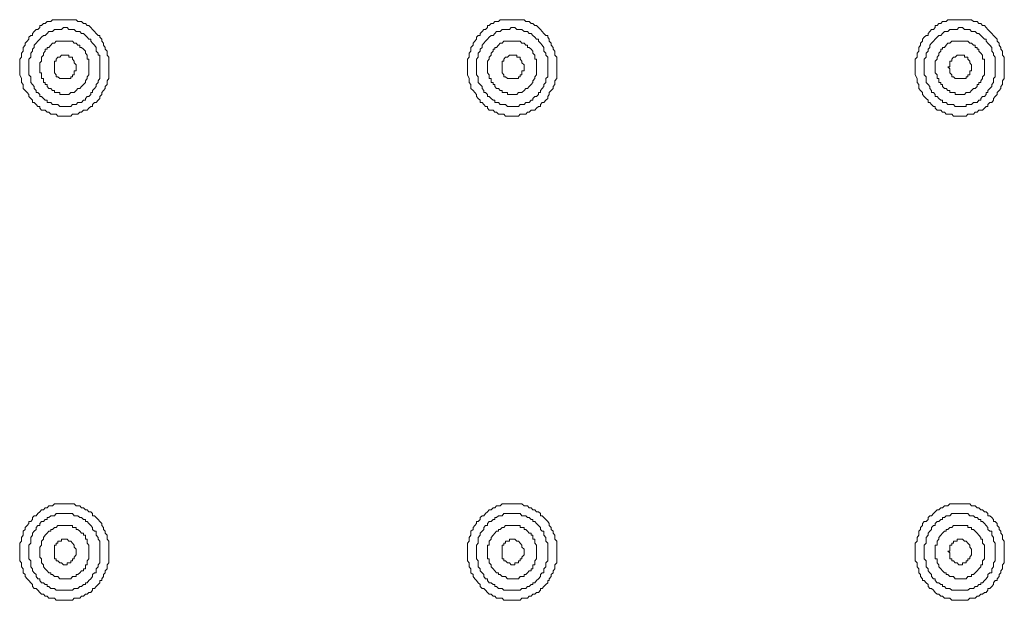
# Model space of a CAD drawing. Units: inches. Extents: x -917 to 837, y -402 to 735.
# Drawn here: x 118 to 162, y 299 to 325 of the extents above; entities that cross this region are included whole.
import ezdxf

# ---------------------------------------------------------------- set-up
doc = ezdxf.new("R2010")
doc.units = ezdxf.units.IN
doc.header["$MEASUREMENT"] = 0
doc.layers.add('图层 1', color=7, linetype='Continuous')

msp = doc.modelspace()

# ---------------------------------------------------------------- linework, layer by layer
at = {"layer": '图层 1', "color": 7, "lineweight": 9}
for points in [[(122.267, 322.552), (122.267, 322.638), (122.267, 322.73), (122.267, 322.813), (122.267, 322.905), (122.267, 322.991), (122.191, 323.081), (122.191, 323.17), (122.191, 323.256), (122.105, 323.348), (122.105, 323.424), (122.026, 323.52), (122.026, 323.609), (121.951, 323.695), (121.951, 323.785), (121.861, 323.874), (121.861, 323.953), (121.789, 323.953), (121.703, 324.049), (121.628, 324.128), (121.542, 324.217), (121.459, 324.313), (121.377, 324.396), (121.295, 324.396), (121.223, 324.489), (121.137, 324.489), (121.051, 324.578), (120.972, 324.578), (120.889, 324.578), (120.804, 324.66), (120.725, 324.66), (120.646, 324.66), (120.567, 324.66), (120.481, 324.66), (120.402, 324.66), (120.323, 324.66), (120.244, 324.66), (120.158, 324.66), (119.997, 324.66), (119.921, 324.66), (119.839, 324.66), (119.749, 324.66), (119.67, 324.578), (119.595, 324.578), (119.512, 324.578), (119.426, 324.489), (119.344, 324.489), (119.262, 324.396), (119.183, 324.396), (119.183, 324.313), (119.104, 324.217), (119.018, 324.217), (118.935, 324.128), (118.856, 324.049), (118.856, 323.953), (118.777, 323.953), (118.692, 323.874), (118.692, 323.785), (118.616, 323.695), (118.53, 323.609), (118.53, 323.52), (118.448, 323.424), (118.448, 323.348), (118.448, 323.256), (118.369, 323.17), (118.369, 323.081), (118.369, 322.991), (118.286, 322.905), (118.286, 322.813), (118.286, 322.73), (118.286, 322.638), (118.286, 322.552), (118.286, 322.459), (118.286, 322.38), (118.286, 322.284), (118.286, 322.201), (118.369, 322.03), (118.369, 321.937), (118.369, 321.851), (118.448, 321.762), (118.448, 321.676), (118.448, 321.587), (118.53, 321.494), (118.616, 321.412), (118.692, 321.322), (118.692, 321.233), (118.777, 321.144), (118.856, 321.061), (118.856, 320.965), (118.935, 320.965), (119.018, 320.879), (119.104, 320.79), (119.183, 320.79), (119.183, 320.708), (119.262, 320.622), (119.344, 320.622), (119.426, 320.622), (119.512, 320.529), (119.595, 320.529), (119.67, 320.443), (119.749, 320.443), (119.839, 320.443), (119.921, 320.443), (119.997, 320.354), (120.158, 320.354), (120.244, 320.354), (120.323, 320.354), (120.402, 320.354), (120.481, 320.354), (120.567, 320.354), (120.646, 320.443), (120.725, 320.443), (120.804, 320.443), (120.889, 320.443), (120.972, 320.529), (121.051, 320.529), (121.137, 320.622), (121.223, 320.622), (121.295, 320.622), (121.377, 320.708), (121.459, 320.79), (121.542, 320.79), (121.542, 320.879), (121.628, 320.965), (121.703, 320.965), (121.789, 321.061), (121.861, 321.144), (121.861, 321.233), (121.951, 321.322), (121.951, 321.412), (122.026, 321.494), (122.105, 321.587), (122.105, 321.676), (122.191, 321.762), (122.191, 321.851), (122.191, 321.937), (122.267, 322.03), (122.267, 322.201), (122.267, 322.284), (122.267, 322.38), (122.267, 322.459), (122.267, 322.552), (122.267, 322.552)], [(142.274, 322.552), (142.274, 322.638), (142.274, 322.73), (142.274, 322.813), (142.274, 322.905), (142.274, 322.991), (142.192, 323.081), (142.192, 323.17), (142.192, 323.256), (142.109, 323.348), (142.109, 323.424), (142.023, 323.52), (142.023, 323.609), (141.941, 323.695), (141.941, 323.785), (141.872, 323.874), (141.872, 323.953), (141.783, 323.953), (141.701, 324.049), (141.618, 324.128), (141.543, 324.217), (141.46, 324.313), (141.374, 324.396), (141.292, 324.396), (141.206, 324.489), (141.137, 324.489), (141.045, 324.578), (140.973, 324.578), (140.887, 324.578), (140.815, 324.66), (140.722, 324.66), (140.643, 324.66), (140.56, 324.66), (140.485, 324.66), (140.399, 324.66), (140.317, 324.66), (140.241, 324.66), (140.159, 324.66), (139.987, 324.66), (139.908, 324.66), (139.836, 324.66), (139.75, 324.66), (139.668, 324.578), (139.589, 324.578), (139.506, 324.578), (139.427, 324.489), (139.345, 324.489), (139.262, 324.396), (139.18, 324.396), (139.18, 324.313), (139.097, 324.217), (139.022, 324.217), (138.936, 324.128), (138.85, 324.049), (138.85, 323.953), (138.771, 323.953), (138.689, 323.874), (138.689, 323.785), (138.61, 323.695), (138.534, 323.609), (138.534, 323.52), (138.442, 323.424), (138.442, 323.348), (138.442, 323.256), (138.366, 323.17), (138.366, 323.081), (138.366, 322.991), (138.284, 322.905), (138.284, 322.813), (138.284, 322.73), (138.284, 322.638), (138.284, 322.552), (138.284, 322.459), (138.284, 322.38), (138.284, 322.284), (138.284, 322.201), (138.366, 322.03), (138.366, 321.937), (138.366, 321.851), (138.442, 321.762), (138.442, 321.676), (138.442, 321.587), (138.534, 321.494), (138.61, 321.412), (138.689, 321.322), (138.689, 321.233), (138.771, 321.144), (138.85, 321.061), (138.85, 320.965), (138.936, 320.965), (139.022, 320.879), (139.097, 320.79), (139.18, 320.79), (139.18, 320.708), (139.262, 320.622), (139.345, 320.622), (139.427, 320.622), (139.506, 320.529), (139.589, 320.529), (139.668, 320.443), (139.75, 320.443), (139.836, 320.443), (139.908, 320.443), (139.987, 320.354), (140.159, 320.354), (140.241, 320.354), (140.317, 320.354), (140.399, 320.354), (140.485, 320.354), (140.56, 320.354), (140.643, 320.443), (140.722, 320.443), (140.815, 320.443), (140.887, 320.443), (140.973, 320.529), (141.045, 320.529), (141.137, 320.622), (141.206, 320.622), (141.292, 320.622), (141.374, 320.708), (141.46, 320.79), (141.543, 320.79), (141.543, 320.879), (141.618, 320.965), (141.701, 320.965), (141.783, 321.061), (141.872, 321.144), (141.872, 321.233), (141.941, 321.322), (141.941, 321.412), (142.023, 321.494), (142.109, 321.587), (142.109, 321.676), (142.192, 321.762), (142.192, 321.851), (142.192, 321.937), (142.274, 322.03), (142.274, 322.201), (142.274, 322.284), (142.274, 322.38), (142.274, 322.459), (142.274, 322.552), (142.274, 322.552)], [(162.264, 322.552), (162.264, 322.638), (162.264, 322.73), (162.264, 322.813), (162.264, 322.905), (162.264, 322.991), (162.185, 323.081), (162.185, 323.17), (162.185, 323.256), (162.103, 323.348), (162.103, 323.424), (162.031, 323.52), (162.031, 323.609), (161.945, 323.695), (161.945, 323.785), (161.863, 323.874), (161.787, 323.953), (161.708, 324.049), (161.615, 324.128), (161.536, 324.217), (161.454, 324.313), (161.375, 324.396), (161.296, 324.396), (161.21, 324.489), (161.128, 324.489), (161.049, 324.578), (160.97, 324.578), (160.884, 324.578), (160.798, 324.66), (160.726, 324.66), (160.64, 324.66), (160.558, 324.66), (160.482, 324.66), (160.403, 324.66), (160.317, 324.66), (160.238, 324.66), (160.159, 324.66), (159.994, 324.66), (159.915, 324.66), (159.83, 324.66), (159.747, 324.66), (159.665, 324.578), (159.586, 324.578), (159.507, 324.578), (159.424, 324.489), (159.335, 324.489), (159.26, 324.396), (159.181, 324.396), (159.181, 324.313), (159.098, 324.217), (159.009, 324.217), (158.94, 324.128), (158.858, 324.049), (158.858, 323.953), (158.775, 323.953), (158.689, 323.874), (158.604, 323.785), (158.604, 323.695), (158.528, 323.609), (158.528, 323.52), (158.449, 323.424), (158.449, 323.348), (158.449, 323.256), (158.374, 323.17), (158.374, 323.081), (158.374, 322.991), (158.288, 322.905), (158.288, 322.813), (158.288, 322.73), (158.288, 322.638), (158.288, 322.552), (158.288, 322.459), (158.288, 322.38), (158.288, 322.284), (158.288, 322.201), (158.374, 322.03), (158.374, 321.937), (158.374, 321.851), (158.449, 321.762), (158.449, 321.676), (158.449, 321.587), (158.528, 321.494), (158.604, 321.412), (158.604, 321.322), (158.689, 321.233), (158.775, 321.144), (158.858, 321.061), (158.858, 320.965), (158.94, 320.965), (159.009, 320.879), (159.098, 320.79), (159.181, 320.79), (159.181, 320.708), (159.26, 320.622), (159.335, 320.622), (159.424, 320.622), (159.507, 320.529), (159.586, 320.529), (159.665, 320.443), (159.747, 320.443), (159.83, 320.443), (159.915, 320.443), (159.994, 320.354), (160.159, 320.354), (160.238, 320.354), (160.317, 320.354), (160.403, 320.354), (160.482, 320.354), (160.558, 320.354), (160.64, 320.443), (160.726, 320.443), (160.798, 320.443), (160.884, 320.443), (160.97, 320.529), (161.049, 320.529), (161.128, 320.622), (161.21, 320.622), (161.296, 320.622), (161.375, 320.708), (161.454, 320.79), (161.536, 320.79), (161.536, 320.879), (161.615, 320.965), (161.708, 320.965), (161.787, 321.061), (161.787, 321.144), (161.863, 321.233), (161.945, 321.322), (161.945, 321.412), (162.031, 321.494), (162.103, 321.587), (162.103, 321.676), (162.185, 321.762), (162.185, 321.851), (162.185, 321.937), (162.264, 322.03), (162.264, 322.201), (162.264, 322.284), (162.264, 322.38), (162.264, 322.459), (162.264, 322.552), (162.264, 322.552)], [(121.861, 322.552), (121.861, 322.638), (121.861, 322.73), (121.861, 322.813), (121.861, 322.905), (121.861, 322.991), (121.861, 323.081), (121.789, 323.081), (121.789, 323.17), (121.703, 323.256), (121.703, 323.348), (121.703, 323.424), (121.628, 323.52), (121.542, 323.609), (121.459, 323.695), (121.459, 323.785), (121.377, 323.785), (121.295, 323.874), (121.223, 323.953), (121.137, 324.049), (121.051, 324.049), (120.972, 324.128), (120.889, 324.128), (120.804, 324.128), (120.725, 324.217), (120.646, 324.217), (120.567, 324.217), (120.481, 324.217), (120.402, 324.313), (120.323, 324.313), (120.244, 324.313), (120.158, 324.217), (120.072, 324.217), (119.997, 324.217), (119.921, 324.217), (119.839, 324.217), (119.749, 324.128), (119.67, 324.128), (119.595, 324.128), (119.512, 324.049), (119.426, 323.953), (119.344, 323.953), (119.262, 323.874), (119.183, 323.785), (119.104, 323.695), (119.018, 323.609), (118.935, 323.52), (118.935, 323.424), (118.856, 323.348), (118.856, 323.256), (118.777, 323.17), (118.777, 323.081), (118.777, 322.991), (118.692, 322.905), (118.692, 322.813), (118.692, 322.73), (118.692, 322.638), (118.692, 322.552), (118.692, 322.459), (118.692, 322.38), (118.692, 322.284), (118.692, 322.201), (118.777, 322.112), (118.777, 322.03), (118.777, 321.937), (118.777, 321.851), (118.856, 321.762), (118.935, 321.676), (118.935, 321.587), (119.018, 321.494), (119.018, 321.412), (119.104, 321.412), (119.183, 321.322), (119.183, 321.233), (119.262, 321.233), (119.344, 321.144), (119.426, 321.061), (119.512, 321.061), (119.512, 320.965), (119.595, 320.965), (119.67, 320.965), (119.749, 320.879), (119.839, 320.879), (119.921, 320.879), (119.997, 320.879), (120.072, 320.79), (120.158, 320.79), (120.244, 320.79), (120.323, 320.79), (120.402, 320.79), (120.481, 320.79), (120.567, 320.79), (120.646, 320.879), (120.725, 320.879), (120.804, 320.879), (120.889, 320.965), (120.972, 320.965), (121.051, 320.965), (121.137, 321.061), (121.223, 321.061), (121.223, 321.144), (121.295, 321.233), (121.377, 321.233), (121.459, 321.322), (121.459, 321.412), (121.542, 321.412), (121.542, 321.494), (121.628, 321.587), (121.703, 321.676), (121.703, 321.762), (121.789, 321.851), (121.789, 321.937), (121.861, 322.03), (121.861, 322.112), (121.861, 322.201), (121.861, 322.284), (121.861, 322.38), (121.861, 322.459), (121.861, 322.552), (121.861, 322.552)], [(141.872, 322.552), (141.872, 322.638), (141.872, 322.73), (141.872, 322.813), (141.872, 322.905), (141.872, 322.991), (141.783, 323.081), (141.783, 323.17), (141.701, 323.256), (141.701, 323.348), (141.701, 323.424), (141.618, 323.52), (141.543, 323.609), (141.46, 323.695), (141.46, 323.785), (141.374, 323.785), (141.292, 323.874), (141.206, 323.953), (141.137, 324.049), (141.045, 324.049), (140.973, 324.128), (140.887, 324.128), (140.815, 324.128), (140.722, 324.217), (140.643, 324.217), (140.56, 324.217), (140.485, 324.217), (140.399, 324.313), (140.317, 324.313), (140.241, 324.313), (140.159, 324.217), (140.08, 324.217), (139.987, 324.217), (139.908, 324.217), (139.836, 324.217), (139.75, 324.128), (139.668, 324.128), (139.589, 324.128), (139.506, 324.049), (139.427, 323.953), (139.345, 323.953), (139.262, 323.874), (139.18, 323.785), (139.097, 323.695), (139.022, 323.609), (138.936, 323.52), (138.936, 323.424), (138.85, 323.348), (138.85, 323.256), (138.771, 323.17), (138.771, 323.081), (138.771, 322.991), (138.689, 322.905), (138.689, 322.813), (138.689, 322.73), (138.689, 322.638), (138.689, 322.552), (138.689, 322.459), (138.689, 322.38), (138.689, 322.284), (138.689, 322.201), (138.771, 322.112), (138.771, 322.03), (138.771, 321.937), (138.771, 321.851), (138.85, 321.762), (138.936, 321.676), (138.936, 321.587), (139.022, 321.494), (139.022, 321.412), (139.097, 321.412), (139.18, 321.322), (139.18, 321.233), (139.262, 321.233), (139.345, 321.144), (139.427, 321.061), (139.506, 321.061), (139.506, 320.965), (139.589, 320.965), (139.668, 320.965), (139.75, 320.879), (139.836, 320.879), (139.908, 320.879), (139.987, 320.879), (140.08, 320.79), (140.159, 320.79), (140.241, 320.79), (140.317, 320.79), (140.399, 320.79), (140.485, 320.79), (140.56, 320.79), (140.643, 320.879), (140.722, 320.879), (140.815, 320.879), (140.887, 320.965), (140.973, 320.965), (141.045, 320.965), (141.137, 321.061), (141.206, 321.061), (141.206, 321.144), (141.292, 321.233), (141.374, 321.233), (141.46, 321.322), (141.46, 321.412), (141.543, 321.412), (141.543, 321.494), (141.618, 321.587), (141.701, 321.676), (141.701, 321.762), (141.783, 321.851), (141.783, 321.937), (141.783, 322.03), (141.872, 322.112), (141.872, 322.201), (141.872, 322.284), (141.872, 322.38), (141.872, 322.459), (141.872, 322.552), (141.872, 322.552)], [(161.863, 322.552), (161.863, 322.638), (161.863, 322.73), (161.863, 322.813), (161.863, 322.905), (161.863, 322.991), (161.787, 323.081), (161.787, 323.17), (161.708, 323.256), (161.708, 323.348), (161.708, 323.424), (161.615, 323.52), (161.536, 323.609), (161.454, 323.695), (161.454, 323.785), (161.375, 323.785), (161.296, 323.874), (161.21, 323.953), (161.128, 324.049), (161.049, 324.049), (160.97, 324.128), (160.884, 324.128), (160.798, 324.128), (160.726, 324.217), (160.64, 324.217), (160.558, 324.217), (160.482, 324.217), (160.403, 324.313), (160.317, 324.313), (160.238, 324.313), (160.159, 324.217), (160.073, 324.217), (159.994, 324.217), (159.915, 324.217), (159.83, 324.217), (159.747, 324.128), (159.665, 324.128), (159.586, 324.128), (159.507, 324.049), (159.424, 323.953), (159.335, 323.953), (159.26, 323.874), (159.181, 323.785), (159.098, 323.695), (159.009, 323.609), (158.94, 323.52), (158.94, 323.424), (158.858, 323.348), (158.858, 323.256), (158.775, 323.17), (158.775, 323.081), (158.775, 322.991), (158.689, 322.905), (158.689, 322.813), (158.689, 322.73), (158.689, 322.638), (158.689, 322.552), (158.689, 322.459), (158.689, 322.38), (158.689, 322.284), (158.689, 322.201), (158.775, 322.112), (158.775, 322.03), (158.775, 321.937), (158.775, 321.851), (158.858, 321.762), (158.94, 321.676), (158.94, 321.587), (159.009, 321.494), (159.009, 321.412), (159.098, 321.412), (159.181, 321.322), (159.181, 321.233), (159.26, 321.233), (159.335, 321.144), (159.424, 321.061), (159.507, 321.061), (159.507, 320.965), (159.586, 320.965), (159.665, 320.965), (159.747, 320.879), (159.83, 320.879), (159.915, 320.879), (159.994, 320.879), (160.073, 320.79), (160.159, 320.79), (160.238, 320.79), (160.317, 320.79), (160.403, 320.79), (160.482, 320.79), (160.558, 320.79), (160.558, 320.879), (160.64, 320.879), (160.726, 320.879), (160.798, 320.879), (160.884, 320.965), (160.97, 320.965), (161.049, 320.965), (161.128, 321.061), (161.21, 321.061), (161.21, 321.144), (161.296, 321.233), (161.375, 321.233), (161.454, 321.322), (161.454, 321.412), (161.536, 321.412), (161.536, 321.494), (161.615, 321.587), (161.708, 321.676), (161.708, 321.762), (161.787, 321.851), (161.787, 321.937), (161.787, 322.03), (161.863, 322.112), (161.863, 322.201), (161.863, 322.284), (161.863, 322.38), (161.863, 322.459), (161.863, 322.552), (161.863, 322.552)], [(121.377, 322.552), (121.377, 322.638), (121.377, 322.73), (121.377, 322.813), (121.377, 322.905), (121.295, 322.905), (121.295, 322.991), (121.295, 323.081), (121.223, 323.17), (121.223, 323.256), (121.137, 323.348), (121.051, 323.424), (120.972, 323.424), (120.972, 323.52), (120.889, 323.52), (120.804, 323.609), (120.725, 323.609), (120.646, 323.695), (120.567, 323.695), (120.481, 323.695), (120.402, 323.695), (120.323, 323.695), (120.244, 323.695), (120.158, 323.695), (120.072, 323.695), (119.997, 323.695), (119.921, 323.695), (119.839, 323.609), (119.749, 323.609), (119.67, 323.52), (119.595, 323.424), (119.512, 323.424), (119.512, 323.348), (119.426, 323.348), (119.426, 323.256), (119.344, 323.17), (119.344, 323.081), (119.262, 322.991), (119.262, 322.905), (119.262, 322.813), (119.183, 322.73), (119.183, 322.638), (119.183, 322.552), (119.183, 322.459), (119.183, 322.38), (119.183, 322.284), (119.262, 322.284), (119.262, 322.201), (119.262, 322.112), (119.262, 322.03), (119.344, 322.03), (119.344, 321.937), (119.344, 321.851), (119.426, 321.851), (119.426, 321.762), (119.512, 321.762), (119.512, 321.676), (119.595, 321.587), (119.67, 321.587), (119.749, 321.494), (119.839, 321.494), (119.839, 321.412), (119.921, 321.412), (119.997, 321.412), (120.072, 321.412), (120.072, 321.322), (120.158, 321.322), (120.244, 321.322), (120.323, 321.322), (120.402, 321.322), (120.481, 321.322), (120.567, 321.412), (120.646, 321.412), (120.725, 321.412), (120.804, 321.494), (120.889, 321.587), (120.972, 321.587), (121.051, 321.676), (121.137, 321.762), (121.223, 321.851), (121.223, 321.937), (121.295, 322.03), (121.295, 322.112), (121.377, 322.201), (121.377, 322.284), (121.377, 322.38), (121.377, 322.459), (121.377, 322.552), (121.377, 322.552)], [(141.374, 322.552), (141.374, 322.638), (141.374, 322.73), (141.374, 322.813), (141.374, 322.905), (141.292, 322.905), (141.292, 322.991), (141.292, 323.081), (141.206, 323.17), (141.206, 323.256), (141.137, 323.348), (141.045, 323.424), (140.973, 323.424), (140.973, 323.52), (140.887, 323.52), (140.815, 323.609), (140.722, 323.609), (140.643, 323.695), (140.56, 323.695), (140.485, 323.695), (140.399, 323.695), (140.317, 323.695), (140.241, 323.695), (140.159, 323.695), (140.08, 323.695), (139.987, 323.695), (139.908, 323.695), (139.836, 323.609), (139.75, 323.609), (139.668, 323.52), (139.589, 323.424), (139.506, 323.424), (139.506, 323.348), (139.427, 323.348), (139.427, 323.256), (139.345, 323.17), (139.345, 323.081), (139.262, 322.991), (139.262, 322.905), (139.18, 322.813), (139.18, 322.73), (139.18, 322.638), (139.18, 322.552), (139.18, 322.459), (139.18, 322.38), (139.18, 322.284), (139.262, 322.201), (139.262, 322.112), (139.262, 322.03), (139.345, 322.03), (139.345, 321.937), (139.345, 321.851), (139.427, 321.851), (139.427, 321.762), (139.506, 321.762), (139.506, 321.676), (139.589, 321.587), (139.668, 321.587), (139.75, 321.494), (139.836, 321.494), (139.836, 321.412), (139.908, 321.412), (139.987, 321.412), (140.08, 321.412), (140.08, 321.322), (140.159, 321.322), (140.241, 321.322), (140.317, 321.322), (140.399, 321.322), (140.485, 321.322), (140.56, 321.412), (140.643, 321.412), (140.722, 321.412), (140.815, 321.494), (140.887, 321.587), (140.973, 321.587), (141.045, 321.676), (141.137, 321.762), (141.206, 321.851), (141.206, 321.937), (141.292, 322.03), (141.292, 322.112), (141.374, 322.201), (141.374, 322.284), (141.374, 322.38), (141.374, 322.459), (141.374, 322.552), (141.374, 322.552)], [(161.375, 322.552), (161.375, 322.638), (161.375, 322.73), (161.375, 322.813), (161.375, 322.905), (161.296, 322.905), (161.296, 322.991), (161.296, 323.081), (161.21, 323.17), (161.128, 323.256), (161.128, 323.348), (161.049, 323.348), (161.049, 323.424), (160.97, 323.424), (160.97, 323.52), (160.884, 323.52), (160.798, 323.609), (160.726, 323.609), (160.64, 323.695), (160.558, 323.695), (160.482, 323.695), (160.403, 323.695), (160.317, 323.695), (160.238, 323.695), (160.159, 323.695), (160.073, 323.695), (159.994, 323.695), (159.915, 323.695), (159.83, 323.609), (159.747, 323.609), (159.665, 323.52), (159.586, 323.424), (159.507, 323.424), (159.507, 323.348), (159.424, 323.348), (159.424, 323.256), (159.335, 323.17), (159.335, 323.081), (159.26, 322.991), (159.26, 322.905), (159.181, 322.813), (159.181, 322.73), (159.181, 322.638), (159.181, 322.552), (159.181, 322.459), (159.181, 322.38), (159.181, 322.284), (159.26, 322.201), (159.26, 322.112), (159.26, 322.03), (159.335, 322.03), (159.335, 321.937), (159.335, 321.851), (159.424, 321.851), (159.424, 321.762), (159.507, 321.762), (159.507, 321.676), (159.586, 321.587), (159.665, 321.587), (159.747, 321.494), (159.83, 321.494), (159.83, 321.412), (159.915, 321.412), (159.994, 321.412), (160.073, 321.412), (160.073, 321.322), (160.159, 321.322), (160.238, 321.322), (160.317, 321.322), (160.403, 321.322), (160.482, 321.322), (160.558, 321.412), (160.64, 321.412), (160.726, 321.412), (160.798, 321.494), (160.884, 321.587), (160.97, 321.587), (161.049, 321.676), (161.049, 321.762), (161.128, 321.762), (161.128, 321.851), (161.21, 321.851), (161.21, 321.937), (161.296, 322.03), (161.296, 322.112), (161.375, 322.201), (161.375, 322.284), (161.375, 322.38), (161.375, 322.459), (161.375, 322.552), (161.375, 322.552)], [(120.804, 322.552), (120.804, 322.638), (120.725, 322.73), (120.725, 322.813), (120.646, 322.905), (120.646, 322.991), (120.567, 322.991), (120.481, 322.991), (120.481, 323.081), (120.402, 323.081), (120.323, 323.081), (120.244, 323.081), (120.158, 323.081), (120.072, 322.991), (119.997, 322.991), (119.921, 322.905), (119.921, 322.813), (119.839, 322.813), (119.839, 322.73), (119.839, 322.638), (119.839, 322.552), (119.839, 322.459), (119.839, 322.38), (119.839, 322.284), (119.921, 322.201), (119.921, 322.112), (119.997, 322.112), (120.072, 322.03), (120.158, 322.03), (120.244, 322.03), (120.323, 322.03), (120.402, 322.03), (120.481, 322.03), (120.567, 322.03), (120.567, 322.112), (120.646, 322.112), (120.646, 322.201), (120.725, 322.201), (120.725, 322.284), (120.725, 322.38), (120.804, 322.38), (120.804, 322.459), (120.804, 322.552), (120.804, 322.552)], [(140.815, 322.552), (140.815, 322.638), (140.722, 322.73), (140.722, 322.813), (140.643, 322.905), (140.643, 322.991), (140.56, 322.991), (140.485, 322.991), (140.485, 323.081), (140.399, 323.081), (140.317, 323.081), (140.241, 323.081), (140.159, 323.081), (140.08, 322.991), (139.987, 322.991), (139.908, 322.905), (139.908, 322.813), (139.836, 322.813), (139.836, 322.73), (139.836, 322.638), (139.836, 322.552), (139.836, 322.459), (139.836, 322.38), (139.836, 322.284), (139.908, 322.201), (139.908, 322.112), (139.987, 322.112), (140.08, 322.03), (140.159, 322.03), (140.241, 322.03), (140.317, 322.03), (140.399, 322.03), (140.485, 322.03), (140.56, 322.03), (140.56, 322.112), (140.643, 322.112), (140.643, 322.201), (140.722, 322.201), (140.722, 322.284), (140.722, 322.38), (140.815, 322.38), (140.815, 322.459), (140.815, 322.552), (140.815, 322.552)], [(160.798, 322.552), (160.798, 322.638), (160.726, 322.73), (160.726, 322.813), (160.64, 322.905), (160.64, 322.991), (160.558, 322.991), (160.482, 322.991), (160.482, 323.081), (160.403, 323.081), (160.317, 323.081), (160.238, 323.081), (160.159, 323.081), (160.073, 322.991), (159.994, 322.991), (159.915, 322.905), (159.915, 322.813), (159.83, 322.813), (159.83, 322.73), (159.83, 322.638), (159.83, 322.552), (159.747, 322.552), (159.83, 322.459), (159.83, 322.38), (159.83, 322.284), (159.915, 322.201), (159.915, 322.112), (159.994, 322.112), (160.073, 322.03), (160.159, 322.03), (160.238, 322.03), (160.317, 322.03), (160.403, 322.03), (160.482, 322.03), (160.558, 322.03), (160.558, 322.112), (160.64, 322.112), (160.64, 322.201), (160.726, 322.201), (160.726, 322.284), (160.726, 322.38), (160.798, 322.38), (160.798, 322.459), (160.798, 322.552), (160.798, 322.552)], [(122.267, 300.93), (122.267, 301.019), (122.267, 301.112), (122.267, 301.198), (122.267, 301.28), (122.267, 301.366), (122.191, 301.459), (122.191, 301.541), (122.191, 301.634), (122.105, 301.723), (122.105, 301.813), (122.026, 301.899), (122.026, 301.988), (121.951, 302.074), (121.951, 302.163), (121.861, 302.252), (121.789, 302.338), (121.703, 302.427), (121.628, 302.51), (121.542, 302.51), (121.542, 302.606), (121.459, 302.688), (121.377, 302.688), (121.295, 302.778), (121.223, 302.778), (121.137, 302.867), (121.051, 302.867), (120.972, 302.949), (120.889, 302.949), (120.804, 302.949), (120.725, 303.042), (120.646, 303.042), (120.567, 303.042), (120.481, 303.042), (120.402, 303.042), (120.323, 303.042), (120.244, 303.042), (120.158, 303.042), (119.997, 303.042), (119.921, 303.042), (119.839, 303.042), (119.749, 302.949), (119.67, 302.949), (119.595, 302.949), (119.512, 302.867), (119.426, 302.867), (119.344, 302.778), (119.262, 302.778), (119.183, 302.688), (119.104, 302.606), (119.018, 302.51), (118.935, 302.51), (118.856, 302.427), (118.856, 302.338), (118.777, 302.252), (118.692, 302.252), (118.692, 302.163), (118.616, 302.074), (118.53, 301.988), (118.53, 301.899), (118.448, 301.813), (118.448, 301.723), (118.448, 301.634), (118.369, 301.541), (118.369, 301.459), (118.369, 301.366), (118.286, 301.28), (118.286, 301.198), (118.286, 301.112), (118.286, 301.019), (118.286, 300.93), (118.286, 300.758), (118.286, 300.666), (118.286, 300.583), (118.286, 300.494), (118.369, 300.405), (118.369, 300.319), (118.369, 300.226), (118.448, 300.137), (118.448, 300.051), (118.448, 299.958), (118.53, 299.879), (118.53, 299.79), (118.616, 299.697), (118.692, 299.615), (118.777, 299.519), (118.856, 299.436), (118.856, 299.347), (118.935, 299.265), (119.018, 299.265), (119.104, 299.179), (119.183, 299.086), (119.262, 299.004), (119.344, 299.004), (119.426, 298.911), (119.512, 298.911), (119.595, 298.822), (119.67, 298.822), (119.749, 298.822), (119.839, 298.822), (119.921, 298.732), (119.997, 298.732), (120.158, 298.732), (120.244, 298.732), (120.323, 298.732), (120.402, 298.732), (120.481, 298.732), (120.567, 298.732), (120.646, 298.732), (120.725, 298.822), (120.804, 298.822), (120.889, 298.822), (120.972, 298.822), (121.051, 298.911), (121.137, 298.911), (121.223, 299.004), (121.295, 299.004), (121.377, 299.086), (121.459, 299.086), (121.542, 299.179), (121.542, 299.265), (121.628, 299.265), (121.703, 299.347), (121.789, 299.436), (121.861, 299.519), (121.861, 299.615), (121.951, 299.615), (121.951, 299.697), (122.026, 299.79), (122.026, 299.879), (122.105, 299.958), (122.105, 300.051), (122.191, 300.137), (122.191, 300.226), (122.191, 300.319), (122.267, 300.405), (122.267, 300.494), (122.267, 300.583), (122.267, 300.666), (122.267, 300.758), (122.267, 300.93), (122.267, 300.93)], [(142.274, 300.93), (142.274, 301.019), (142.274, 301.112), (142.274, 301.198), (142.274, 301.28), (142.274, 301.366), (142.192, 301.459), (142.192, 301.541), (142.192, 301.634), (142.109, 301.723), (142.109, 301.813), (142.023, 301.899), (142.023, 301.988), (141.941, 302.074), (141.941, 302.163), (141.872, 302.252), (141.783, 302.338), (141.701, 302.427), (141.618, 302.51), (141.543, 302.51), (141.543, 302.606), (141.46, 302.688), (141.374, 302.688), (141.292, 302.778), (141.206, 302.778), (141.137, 302.867), (141.045, 302.867), (140.973, 302.949), (140.887, 302.949), (140.815, 302.949), (140.722, 303.042), (140.643, 303.042), (140.56, 303.042), (140.485, 303.042), (140.399, 303.042), (140.317, 303.042), (140.241, 303.042), (140.159, 303.042), (139.987, 303.042), (139.908, 303.042), (139.836, 303.042), (139.75, 302.949), (139.668, 302.949), (139.589, 302.949), (139.506, 302.867), (139.427, 302.867), (139.345, 302.778), (139.262, 302.778), (139.18, 302.688), (139.097, 302.606), (139.022, 302.51), (138.936, 302.51), (138.85, 302.427), (138.85, 302.338), (138.771, 302.252), (138.689, 302.252), (138.689, 302.163), (138.61, 302.074), (138.534, 301.988), (138.534, 301.899), (138.442, 301.813), (138.442, 301.723), (138.442, 301.634), (138.366, 301.541), (138.366, 301.459), (138.366, 301.366), (138.284, 301.28), (138.284, 301.198), (138.284, 301.112), (138.284, 301.019), (138.284, 300.93), (138.284, 300.758), (138.284, 300.666), (138.284, 300.583), (138.284, 300.494), (138.366, 300.405), (138.366, 300.319), (138.366, 300.226), (138.442, 300.137), (138.442, 300.051), (138.442, 299.958), (138.534, 299.879), (138.534, 299.79), (138.61, 299.697), (138.689, 299.615), (138.771, 299.519), (138.85, 299.436), (138.85, 299.347), (138.936, 299.265), (139.022, 299.265), (139.097, 299.179), (139.18, 299.086), (139.262, 299.004), (139.345, 299.004), (139.427, 298.911), (139.506, 298.911), (139.589, 298.822), (139.668, 298.822), (139.75, 298.822), (139.836, 298.822), (139.908, 298.732), (139.987, 298.732), (140.159, 298.732), (140.241, 298.732), (140.317, 298.732), (140.399, 298.732), (140.485, 298.732), (140.56, 298.732), (140.643, 298.732), (140.722, 298.822), (140.815, 298.822), (140.887, 298.822), (140.973, 298.822), (141.045, 298.911), (141.137, 298.911), (141.206, 299.004), (141.292, 299.004), (141.374, 299.086), (141.46, 299.086), (141.543, 299.179), (141.543, 299.265), (141.618, 299.265), (141.701, 299.347), (141.783, 299.436), (141.872, 299.519), (141.872, 299.615), (141.941, 299.615), (141.941, 299.697), (142.023, 299.79), (142.023, 299.879), (142.109, 299.958), (142.109, 300.051), (142.192, 300.137), (142.192, 300.226), (142.192, 300.319), (142.274, 300.405), (142.274, 300.494), (142.274, 300.583), (142.274, 300.666), (142.274, 300.758), (142.274, 300.93), (142.274, 300.93)], [(162.264, 300.93), (162.264, 301.019), (162.264, 301.112), (162.264, 301.198), (162.264, 301.28), (162.264, 301.366), (162.185, 301.459), (162.185, 301.541), (162.185, 301.634), (162.103, 301.723), (162.103, 301.813), (162.031, 301.899), (162.031, 301.988), (161.945, 302.074), (161.945, 302.163), (161.863, 302.252), (161.787, 302.252), (161.787, 302.338), (161.708, 302.427), (161.615, 302.51), (161.536, 302.51), (161.536, 302.606), (161.454, 302.688), (161.375, 302.688), (161.296, 302.778), (161.21, 302.778), (161.128, 302.867), (161.049, 302.867), (160.97, 302.949), (160.884, 302.949), (160.798, 302.949), (160.726, 303.042), (160.64, 303.042), (160.558, 303.042), (160.482, 303.042), (160.403, 303.042), (160.317, 303.042), (160.238, 303.042), (160.159, 303.042), (159.994, 303.042), (159.915, 303.042), (159.83, 303.042), (159.747, 302.949), (159.665, 302.949), (159.586, 302.949), (159.507, 302.867), (159.424, 302.867), (159.335, 302.778), (159.26, 302.778), (159.181, 302.688), (159.098, 302.606), (159.009, 302.51), (158.94, 302.51), (158.858, 302.427), (158.858, 302.338), (158.775, 302.252), (158.689, 302.252), (158.604, 302.163), (158.604, 302.074), (158.528, 301.988), (158.528, 301.899), (158.449, 301.813), (158.449, 301.723), (158.449, 301.634), (158.374, 301.541), (158.374, 301.459), (158.374, 301.366), (158.288, 301.28), (158.288, 301.198), (158.288, 301.112), (158.288, 301.019), (158.288, 300.93), (158.288, 300.758), (158.288, 300.666), (158.288, 300.583), (158.288, 300.494), (158.374, 300.405), (158.374, 300.319), (158.374, 300.226), (158.449, 300.137), (158.449, 300.051), (158.449, 299.958), (158.528, 299.879), (158.528, 299.79), (158.604, 299.697), (158.604, 299.615), (158.689, 299.615), (158.775, 299.519), (158.858, 299.436), (158.858, 299.347), (158.94, 299.265), (159.009, 299.265), (159.098, 299.179), (159.181, 299.086), (159.26, 299.004), (159.335, 299.004), (159.424, 298.911), (159.507, 298.911), (159.586, 298.822), (159.665, 298.822), (159.747, 298.822), (159.83, 298.822), (159.915, 298.732), (159.994, 298.732), (160.159, 298.732), (160.238, 298.732), (160.317, 298.732), (160.403, 298.732), (160.482, 298.732), (160.558, 298.732), (160.64, 298.732), (160.726, 298.822), (160.798, 298.822), (160.884, 298.822), (160.97, 298.822), (161.049, 298.911), (161.128, 298.911), (161.21, 299.004), (161.296, 299.004), (161.375, 299.086), (161.454, 299.086), (161.536, 299.179), (161.536, 299.265), (161.615, 299.265), (161.708, 299.347), (161.787, 299.436), (161.787, 299.519), (161.863, 299.615), (161.945, 299.615), (161.945, 299.697), (162.031, 299.79), (162.031, 299.879), (162.103, 299.958), (162.103, 300.051), (162.185, 300.137), (162.185, 300.226), (162.185, 300.319), (162.264, 300.405), (162.264, 300.494), (162.264, 300.583), (162.264, 300.666), (162.264, 300.758), (162.264, 300.93), (162.264, 300.93)], [(121.861, 300.93), (121.861, 301.019), (121.861, 301.112), (121.861, 301.198), (121.861, 301.28), (121.861, 301.366), (121.789, 301.459), (121.789, 301.541), (121.703, 301.634), (121.703, 301.723), (121.703, 301.813), (121.628, 301.813), (121.542, 301.899), (121.542, 301.988), (121.459, 302.074), (121.377, 302.163), (121.295, 302.252), (121.223, 302.252), (121.223, 302.338), (121.137, 302.338), (121.051, 302.427), (120.972, 302.427), (120.889, 302.51), (120.804, 302.51), (120.725, 302.51), (120.646, 302.606), (120.567, 302.606), (120.481, 302.606), (120.402, 302.606), (120.323, 302.606), (120.244, 302.606), (120.158, 302.606), (120.072, 302.606), (119.997, 302.606), (119.921, 302.606), (119.839, 302.51), (119.749, 302.51), (119.67, 302.51), (119.595, 302.427), (119.512, 302.427), (119.512, 302.338), (119.426, 302.338), (119.344, 302.252), (119.262, 302.252), (119.183, 302.163), (119.183, 302.074), (119.104, 302.074), (119.018, 301.988), (119.018, 301.899), (118.935, 301.813), (118.856, 301.723), (118.856, 301.634), (118.777, 301.541), (118.777, 301.459), (118.777, 301.366), (118.777, 301.28), (118.692, 301.198), (118.692, 301.112), (118.692, 301.019), (118.692, 300.93), (118.692, 300.848), (118.692, 300.758), (118.692, 300.666), (118.692, 300.583), (118.777, 300.494), (118.777, 300.405), (118.777, 300.319), (118.777, 300.226), (118.856, 300.137), (118.856, 300.051), (118.935, 299.958), (119.018, 299.879), (119.018, 299.79), (119.104, 299.697), (119.183, 299.697), (119.183, 299.615), (119.262, 299.519), (119.344, 299.519), (119.426, 299.436), (119.512, 299.436), (119.512, 299.347), (119.595, 299.347), (119.67, 299.265), (119.749, 299.265), (119.839, 299.265), (119.921, 299.179), (119.997, 299.179), (120.072, 299.179), (120.158, 299.179), (120.244, 299.179), (120.323, 299.179), (120.402, 299.179), (120.481, 299.179), (120.567, 299.179), (120.646, 299.179), (120.725, 299.265), (120.804, 299.265), (120.889, 299.265), (120.972, 299.347), (121.051, 299.347), (121.137, 299.436), (121.223, 299.436), (121.223, 299.519), (121.295, 299.519), (121.377, 299.615), (121.459, 299.697), (121.542, 299.79), (121.542, 299.879), (121.628, 299.958), (121.703, 299.958), (121.703, 300.051), (121.703, 300.137), (121.789, 300.226), (121.789, 300.319), (121.861, 300.405), (121.861, 300.494), (121.861, 300.583), (121.861, 300.666), (121.861, 300.758), (121.861, 300.848), (121.861, 300.93), (121.861, 300.93)], [(141.872, 300.93), (141.872, 301.019), (141.872, 301.112), (141.872, 301.198), (141.872, 301.28), (141.783, 301.366), (141.783, 301.459), (141.783, 301.541), (141.701, 301.634), (141.701, 301.723), (141.701, 301.813), (141.618, 301.813), (141.543, 301.899), (141.543, 301.988), (141.46, 302.074), (141.374, 302.163), (141.292, 302.252), (141.206, 302.252), (141.206, 302.338), (141.137, 302.338), (141.045, 302.427), (140.973, 302.427), (140.887, 302.51), (140.815, 302.51), (140.722, 302.51), (140.643, 302.606), (140.56, 302.606), (140.485, 302.606), (140.399, 302.606), (140.317, 302.606), (140.241, 302.606), (140.159, 302.606), (140.08, 302.606), (139.987, 302.606), (139.908, 302.606), (139.836, 302.51), (139.75, 302.51), (139.668, 302.51), (139.589, 302.427), (139.506, 302.427), (139.506, 302.338), (139.427, 302.338), (139.345, 302.252), (139.262, 302.252), (139.18, 302.163), (139.18, 302.074), (139.097, 302.074), (139.022, 301.988), (139.022, 301.899), (138.936, 301.813), (138.85, 301.723), (138.85, 301.634), (138.771, 301.541), (138.771, 301.459), (138.771, 301.366), (138.771, 301.28), (138.689, 301.198), (138.689, 301.112), (138.689, 301.019), (138.689, 300.93), (138.689, 300.848), (138.689, 300.758), (138.689, 300.666), (138.689, 300.583), (138.771, 300.494), (138.771, 300.405), (138.771, 300.319), (138.771, 300.226), (138.85, 300.137), (138.85, 300.051), (138.936, 299.958), (139.022, 299.879), (139.022, 299.79), (139.097, 299.697), (139.18, 299.697), (139.18, 299.615), (139.262, 299.519), (139.345, 299.519), (139.427, 299.436), (139.506, 299.436), (139.506, 299.347), (139.589, 299.347), (139.668, 299.265), (139.75, 299.265), (139.836, 299.265), (139.908, 299.179), (139.987, 299.179), (140.08, 299.179), (140.159, 299.179), (140.241, 299.179), (140.317, 299.179), (140.399, 299.179), (140.485, 299.179), (140.56, 299.179), (140.643, 299.179), (140.722, 299.265), (140.815, 299.265), (140.887, 299.265), (140.973, 299.347), (141.045, 299.347), (141.137, 299.436), (141.206, 299.436), (141.206, 299.519), (141.292, 299.519), (141.374, 299.615), (141.46, 299.697), (141.543, 299.79), (141.543, 299.879), (141.618, 299.958), (141.701, 299.958), (141.701, 300.051), (141.701, 300.137), (141.783, 300.226), (141.783, 300.319), (141.783, 300.405), (141.872, 300.494), (141.872, 300.583), (141.872, 300.666), (141.872, 300.758), (141.872, 300.848), (141.872, 300.93), (141.872, 300.93)], [(161.863, 300.93), (161.863, 301.019), (161.863, 301.112), (161.863, 301.198), (161.863, 301.28), (161.787, 301.366), (161.787, 301.459), (161.787, 301.541), (161.708, 301.634), (161.708, 301.723), (161.708, 301.813), (161.615, 301.813), (161.536, 301.899), (161.536, 301.988), (161.454, 302.074), (161.375, 302.163), (161.296, 302.252), (161.21, 302.252), (161.21, 302.338), (161.128, 302.338), (161.049, 302.427), (160.97, 302.427), (160.884, 302.51), (160.798, 302.51), (160.726, 302.51), (160.64, 302.606), (160.558, 302.606), (160.482, 302.606), (160.403, 302.606), (160.317, 302.606), (160.238, 302.606), (160.159, 302.606), (160.073, 302.606), (159.994, 302.606), (159.915, 302.606), (159.83, 302.51), (159.747, 302.51), (159.665, 302.51), (159.586, 302.427), (159.507, 302.427), (159.507, 302.338), (159.424, 302.338), (159.335, 302.252), (159.26, 302.252), (159.181, 302.163), (159.181, 302.074), (159.098, 302.074), (159.009, 301.988), (159.009, 301.899), (158.94, 301.813), (158.858, 301.723), (158.858, 301.634), (158.775, 301.541), (158.775, 301.459), (158.775, 301.366), (158.775, 301.28), (158.689, 301.198), (158.689, 301.112), (158.689, 301.019), (158.689, 300.93), (158.689, 300.848), (158.689, 300.758), (158.689, 300.666), (158.689, 300.583), (158.775, 300.494), (158.775, 300.405), (158.775, 300.319), (158.775, 300.226), (158.858, 300.137), (158.858, 300.051), (158.94, 299.958), (159.009, 299.879), (159.009, 299.79), (159.098, 299.697), (159.181, 299.697), (159.181, 299.615), (159.26, 299.519), (159.335, 299.519), (159.424, 299.436), (159.507, 299.436), (159.507, 299.347), (159.586, 299.347), (159.665, 299.265), (159.747, 299.265), (159.83, 299.265), (159.915, 299.179), (159.994, 299.179), (160.073, 299.179), (160.159, 299.179), (160.238, 299.179), (160.317, 299.179), (160.403, 299.179), (160.482, 299.179), (160.558, 299.179), (160.64, 299.179), (160.726, 299.265), (160.798, 299.265), (160.884, 299.265), (160.97, 299.347), (161.049, 299.347), (161.128, 299.436), (161.21, 299.436), (161.21, 299.519), (161.296, 299.519), (161.375, 299.615), (161.454, 299.697), (161.536, 299.79), (161.536, 299.879), (161.615, 299.958), (161.708, 299.958), (161.708, 300.051), (161.708, 300.137), (161.787, 300.226), (161.787, 300.319), (161.787, 300.405), (161.863, 300.494), (161.863, 300.583), (161.863, 300.666), (161.863, 300.758), (161.863, 300.848), (161.863, 300.93), (161.863, 300.93)], [(121.377, 300.93), (121.377, 301.019), (121.377, 301.112), (121.377, 301.198), (121.295, 301.28), (121.295, 301.366), (121.295, 301.459), (121.223, 301.459), (121.223, 301.541), (121.223, 301.634), (121.137, 301.634), (121.137, 301.723), (121.051, 301.723), (120.972, 301.813), (120.889, 301.899), (120.804, 301.899), (120.804, 301.988), (120.725, 301.988), (120.646, 301.988), (120.646, 302.074), (120.567, 302.074), (120.481, 302.074), (120.402, 302.074), (120.323, 302.074), (120.244, 302.074), (120.158, 302.074), (120.072, 302.074), (119.997, 302.074), (119.921, 301.988), (119.839, 301.988), (119.749, 301.899), (119.67, 301.899), (119.67, 301.813), (119.595, 301.813), (119.512, 301.723), (119.426, 301.634), (119.344, 301.541), (119.344, 301.459), (119.262, 301.366), (119.262, 301.28), (119.262, 301.198), (119.183, 301.112), (119.183, 301.019), (119.183, 300.93), (119.183, 300.848), (119.183, 300.758), (119.183, 300.666), (119.262, 300.583), (119.262, 300.494), (119.262, 300.405), (119.344, 300.319), (119.344, 300.226), (119.426, 300.137), (119.512, 300.051), (119.595, 299.958), (119.67, 299.958), (119.67, 299.879), (119.749, 299.879), (119.839, 299.79), (119.921, 299.79), (119.997, 299.79), (120.072, 299.697), (120.158, 299.697), (120.244, 299.697), (120.323, 299.697), (120.402, 299.697), (120.481, 299.697), (120.567, 299.697), (120.646, 299.79), (120.725, 299.79), (120.804, 299.79), (120.804, 299.879), (120.889, 299.879), (120.972, 299.958), (121.051, 300.051), (121.137, 300.051), (121.137, 300.137), (121.223, 300.137), (121.223, 300.226), (121.223, 300.319), (121.295, 300.319), (121.295, 300.405), (121.295, 300.494), (121.377, 300.583), (121.377, 300.666), (121.377, 300.758), (121.377, 300.848), (121.377, 300.93), (121.377, 300.93)], [(141.374, 300.93), (141.374, 301.019), (141.374, 301.112), (141.374, 301.198), (141.292, 301.28), (141.292, 301.366), (141.292, 301.459), (141.206, 301.459), (141.206, 301.541), (141.206, 301.634), (141.137, 301.634), (141.137, 301.723), (141.045, 301.723), (140.973, 301.813), (140.887, 301.899), (140.815, 301.899), (140.815, 301.988), (140.722, 301.988), (140.643, 301.988), (140.643, 302.074), (140.56, 302.074), (140.485, 302.074), (140.399, 302.074), (140.317, 302.074), (140.241, 302.074), (140.159, 302.074), (140.08, 302.074), (139.987, 302.074), (139.908, 301.988), (139.836, 301.988), (139.75, 301.899), (139.668, 301.899), (139.668, 301.813), (139.589, 301.813), (139.506, 301.723), (139.427, 301.634), (139.345, 301.541), (139.345, 301.459), (139.262, 301.366), (139.262, 301.28), (139.262, 301.198), (139.18, 301.198), (139.18, 301.112), (139.18, 301.019), (139.18, 300.93), (139.18, 300.848), (139.18, 300.758), (139.18, 300.666), (139.18, 300.583), (139.262, 300.583), (139.262, 300.494), (139.262, 300.405), (139.345, 300.319), (139.345, 300.226), (139.427, 300.137), (139.506, 300.051), (139.589, 299.958), (139.668, 299.958), (139.668, 299.879), (139.75, 299.879), (139.836, 299.79), (139.908, 299.79), (139.987, 299.79), (140.08, 299.697), (140.159, 299.697), (140.241, 299.697), (140.317, 299.697), (140.399, 299.697), (140.485, 299.697), (140.56, 299.697), (140.643, 299.79), (140.722, 299.79), (140.815, 299.79), (140.815, 299.879), (140.887, 299.879), (140.973, 299.958), (141.045, 300.051), (141.137, 300.051), (141.137, 300.137), (141.206, 300.137), (141.206, 300.226), (141.206, 300.319), (141.292, 300.319), (141.292, 300.405), (141.292, 300.494), (141.374, 300.583), (141.374, 300.666), (141.374, 300.758), (141.374, 300.848), (141.374, 300.93), (141.374, 300.93)], [(161.375, 300.93), (161.375, 301.019), (161.375, 301.112), (161.375, 301.198), (161.296, 301.28), (161.296, 301.366), (161.296, 301.459), (161.21, 301.459), (161.21, 301.541), (161.128, 301.634), (161.049, 301.723), (160.97, 301.813), (160.884, 301.899), (160.798, 301.899), (160.798, 301.988), (160.726, 301.988), (160.64, 301.988), (160.64, 302.074), (160.558, 302.074), (160.482, 302.074), (160.403, 302.074), (160.317, 302.074), (160.238, 302.074), (160.159, 302.074), (160.073, 302.074), (159.994, 302.074), (159.915, 301.988), (159.83, 301.988), (159.747, 301.899), (159.665, 301.899), (159.665, 301.813), (159.586, 301.813), (159.507, 301.723), (159.424, 301.634), (159.335, 301.541), (159.335, 301.459), (159.26, 301.366), (159.26, 301.28), (159.26, 301.198), (159.181, 301.198), (159.181, 301.112), (159.181, 301.019), (159.181, 300.93), (159.181, 300.848), (159.181, 300.758), (159.181, 300.666), (159.181, 300.583), (159.26, 300.583), (159.26, 300.494), (159.26, 300.405), (159.335, 300.319), (159.335, 300.226), (159.424, 300.137), (159.507, 300.051), (159.586, 299.958), (159.665, 299.958), (159.665, 299.879), (159.747, 299.879), (159.83, 299.79), (159.915, 299.79), (159.994, 299.79), (160.073, 299.697), (160.159, 299.697), (160.238, 299.697), (160.317, 299.697), (160.403, 299.697), (160.482, 299.697), (160.558, 299.697), (160.64, 299.79), (160.726, 299.79), (160.798, 299.79), (160.798, 299.879), (160.884, 299.879), (160.97, 299.958), (161.049, 300.051), (161.128, 300.137), (161.21, 300.226), (161.21, 300.319), (161.296, 300.319), (161.296, 300.405), (161.296, 300.494), (161.375, 300.583), (161.375, 300.666), (161.375, 300.758), (161.375, 300.848), (161.375, 300.93), (161.375, 300.93)], [(120.804, 300.93), (120.804, 301.019), (120.725, 301.112), (120.725, 301.198), (120.646, 301.28), (120.567, 301.366), (120.481, 301.366), (120.402, 301.459), (120.323, 301.459), (120.244, 301.459), (120.158, 301.459), (120.158, 301.366), (120.072, 301.366), (119.997, 301.366), (119.997, 301.28), (119.921, 301.28), (119.921, 301.198), (119.839, 301.198), (119.839, 301.112), (119.839, 301.019), (119.839, 300.93), (119.839, 300.848), (119.839, 300.758), (119.839, 300.666), (119.839, 300.583), (119.921, 300.583), (119.921, 300.494), (119.997, 300.494), (120.072, 300.405), (120.158, 300.405), (120.244, 300.319), (120.323, 300.319), (120.402, 300.319), (120.402, 300.405), (120.481, 300.405), (120.567, 300.405), (120.567, 300.494), (120.646, 300.494), (120.646, 300.583), (120.725, 300.583), (120.725, 300.666), (120.804, 300.758), (120.804, 300.848), (120.804, 300.93), (120.804, 300.93)], [(140.815, 300.93), (140.815, 301.019), (140.722, 301.112), (140.722, 301.198), (140.643, 301.28), (140.56, 301.366), (140.485, 301.366), (140.399, 301.459), (140.317, 301.459), (140.241, 301.459), (140.159, 301.459), (140.159, 301.366), (140.08, 301.366), (139.987, 301.366), (139.987, 301.28), (139.908, 301.28), (139.908, 301.198), (139.836, 301.198), (139.836, 301.112), (139.836, 301.019), (139.836, 300.93), (139.836, 300.848), (139.836, 300.758), (139.836, 300.666), (139.836, 300.583), (139.908, 300.583), (139.908, 300.494), (139.987, 300.494), (140.08, 300.405), (140.159, 300.405), (140.241, 300.319), (140.317, 300.319), (140.399, 300.319), (140.399, 300.405), (140.485, 300.405), (140.56, 300.405), (140.56, 300.494), (140.643, 300.494), (140.643, 300.583), (140.722, 300.583), (140.722, 300.666), (140.815, 300.758), (140.815, 300.848), (140.815, 300.93), (140.815, 300.93)], [(160.798, 300.93), (160.798, 301.019), (160.726, 301.112), (160.726, 301.198), (160.64, 301.28), (160.558, 301.366), (160.482, 301.366), (160.403, 301.459), (160.317, 301.459), (160.238, 301.459), (160.159, 301.459), (160.159, 301.366), (160.073, 301.366), (159.994, 301.366), (159.994, 301.28), (159.915, 301.28), (159.915, 301.198), (159.83, 301.198), (159.83, 301.112), (159.83, 301.019), (159.83, 300.93), (159.747, 300.93), (159.83, 300.848), (159.83, 300.758), (159.83, 300.666), (159.83, 300.583), (159.915, 300.583), (159.915, 300.494), (159.994, 300.494), (160.073, 300.405), (160.159, 300.405), (160.238, 300.319), (160.317, 300.319), (160.403, 300.319), (160.403, 300.405), (160.482, 300.405), (160.558, 300.405), (160.558, 300.494), (160.64, 300.494), (160.64, 300.583), (160.726, 300.583), (160.726, 300.666), (160.798, 300.758), (160.798, 300.848), (160.798, 300.93), (160.798, 300.93)]]:
    msp.add_lwpolyline(points, dxfattribs=at)

doc.saveas('drawing.dxf')
